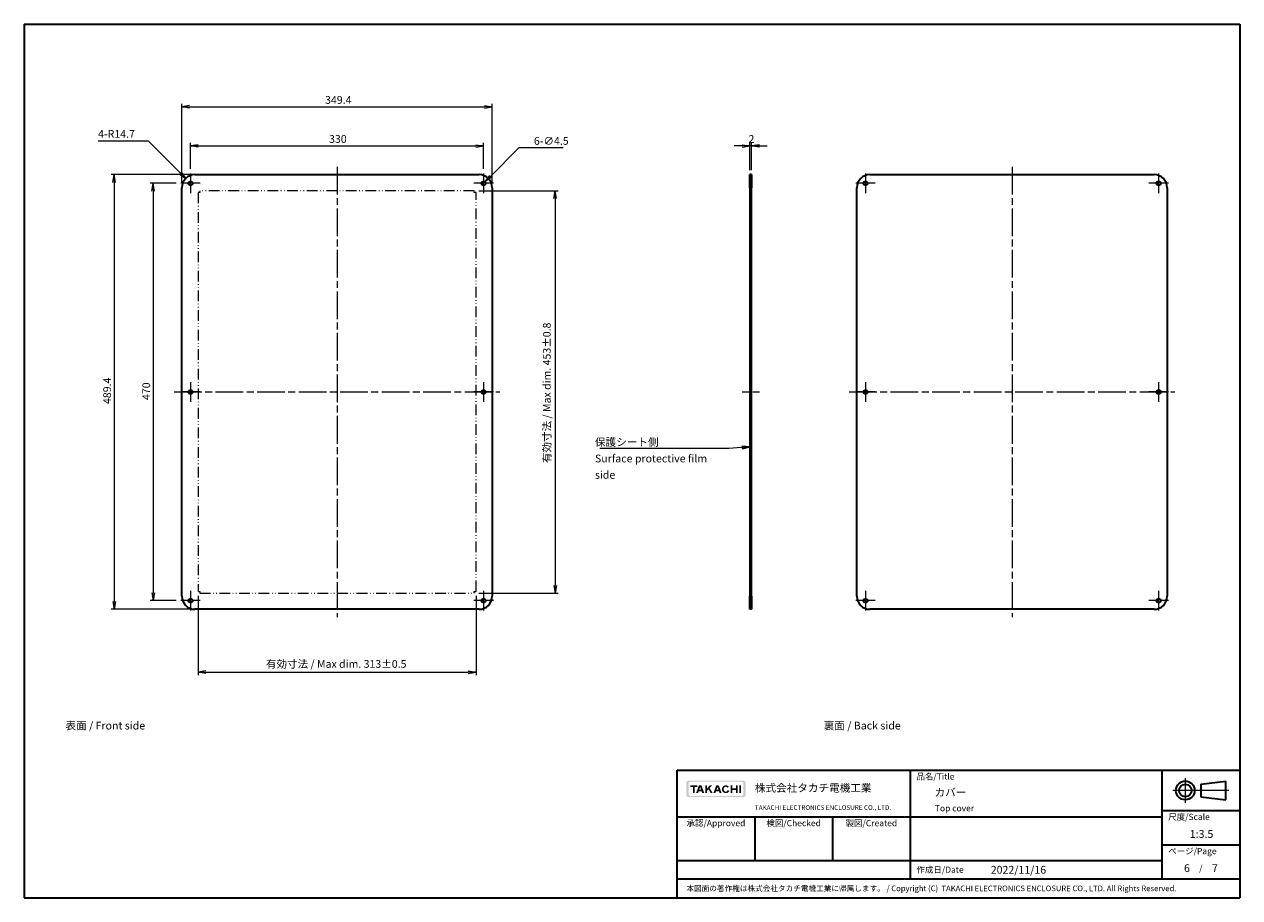
# Model space of a CAD drawing. Units: millimetres. Extents: x 80 to 11283, y 44 to 2432.
# Drawn here: x 8536 to 9905, y 44 to 1028 of the extents above; entities that cross this region are included whole.
import ezdxf
from ezdxf.enums import TextEntityAlignment as Align

# ---------------------------------------------------------------- set-up
doc = ezdxf.new("R2010")
doc.units = ezdxf.units.MM
doc.header["$LTSCALE"] = 5.5
doc.linetypes.add('CHAIN', pattern=[0.35429999999999995, 0.2362, -0.0295, 0.0591, -0.0295])
doc.linetypes.add('DASH_DOUBLE_DOT', pattern=[0.43979999999999997, 0.24, -0.06, 0.0098, -0.06, 0.01, -0.06])
doc.layers.get('Defpoints').update_dxf_attribs({"lineweight": 25})
for name, color, linetype, lineweight in [('Border (ISO)', 7, 'Continuous', 35), ('Center Mark (ISO)', 131, 'Continuous', 18), ('Centerline (ISO)', 131, 'Continuous', 18), ('Dimension (ISO)', 7, 'Continuous', 18), ('Dimension (ISO) @ 1', 7, 'Continuous', 18), ('Hatch (ISO)', 1, 'Continuous', 18), ('Sketch Geometry (ISO)', 7, 'Continuous', 18), ('Symbol (ISO)', 7, 'Continuous', 18), ('Symbol (ISO) @ 1', 7, 'Continuous', 18), ('Title (ISO)', 7, 'Continuous', 35), ('Visible (ISO)', 7, 'Continuous', 35), ('Visible Narrow (ISO)', 7, 'Continuous', 25)]:
    doc.layers.add(name, color=color, linetype=linetype, lineweight=lineweight)
doc.styles.add('Note Text (TK)', font='MS PGothic.ttf')
doc.styles.add('文字スタイル40', font='MS PGothic.ttf')
doc.styles.add('文字スタイル67', font='arial.ttf')
doc.dimstyles.new('Default - Method 1b (TK)', dxfattribs={"dimscale": 5.5, "dimtxt": 2.5, "dimasz": 2.5, "dimexe": 1, "dimexo": 1.499999999999999, "dimgap": 1, "dimtad": 1, "dimtoh": 1, "dimdsep": 46, "dimtxsty": 'Note Text (TK)', "dimblk": 'OPEN', "dimcen": 0.09, "dimdle": 5, "dimclrd": 100, "dimclre": 100, "dimclrt": 7, "dimadec": 1, "dimazin": 1, "dimtfac": 1, "dimtmove": 0, "dimatfit": 3, "dimldrblk": 'OPEN', "dimfxl": 1, "dimtolj": 1, "dimlwd": -1, "dimlwe": -1, "dimarcsym": 0})
doc.dimstyles.new('Default - Method 1b (TK)$7', dxfattribs={"dimscale": 5.5, "dimtxt": 2.5, "dimasz": 2.5, "dimexe": 1, "dimexo": 1.499999999999999, "dimgap": 1, "dimtad": 1, "dimtoh": 1, "dimdsep": 46, "dimtxsty": 'Note Text (TK)', "dimblk": 'OPEN', "dimcen": 0.09, "dimdle": 5, "dimclrd": 100, "dimclre": 100, "dimclrt": 7, "dimadec": 1, "dimazin": 1, "dimtfac": 1, "dimtmove": 0, "dimatfit": 3, "dimldrblk": 'OPEN', "dimfxl": 1, "dimtolj": 1, "dimlwd": -1, "dimlwe": -1, "dimarcsym": 0})

# ---------------------------------------------------------------- blocks, each defined once
blk = doc.blocks.new('図面枠 tk図枠')
at = {"layer": 'Border (ISO)'}
for p, q in [((14.49999999999999, 289), (405.4999999999999, 289)), ((14.49999999999999, 289), (14.50000000000001, 8.000000000000007)), ((405.4999999999999, 289), (405.4999999999999, 8.000000000000007)), ((14.50000000000001, 8.000000000000007), (405.4999999999999, 8.000000000000007))]:
    blk.add_line(p, q, dxfattribs=at)
blk = doc.blocks.new('表題欄 tk表題欄')
at = {"layer": 'Hatch (ISO)'}
h = blk.add_hatch(color=256, dxfattribs=at)
edge = h.paths.add_edge_path(flags=0)
edge.add_arc((95.444849922821, 237.346881026017), 0.5958259999999996, 269.9999999999897, 360)
edge.add_line((96.040675922821, 237.3468810260171), (96.04067592282095, 240.7585970260168))
edge.add_arc((95.44484992282096, 240.7585970260169), 0.5958259999999996, 0, 90.0000000000068)
edge.add_line((95.44484992282091, 241.3544230260169), (79.00658192282103, 241.3544230260169))
edge.add_arc((79.00658192282103, 240.7585970260169), 0.5958259999999996, 90, 180)
edge.add_line((78.41075592282102, 240.7585970260168), (78.41075592282081, 237.3468810260171))
edge.add_arc((79.00658192282081, 237.3468810260168), 0.5958259999999996, 180, 270.0000000000205)
edge.add_line((79.00658192282103, 236.7510550260168), (95.44484992282091, 236.751055026017))
edge = h.paths.add_edge_path()
edge.add_line((77.70882392282107, 241.0034570260169), (77.70882392282107, 237.1020210260171))
edge.add_arc((78.41075592282097, 237.102021026017), 0.7019319999998935, 180, 270.000000000008)
edge.add_line((78.41075592282105, 236.4000890260172), (96.04067592282101, 236.4000890260172))
edge.add_arc((96.040675922821, 237.102021026017), 0.7019319999998921, 270, 360)
edge.add_line((96.7426079228209, 237.1020210260171), (96.74260792282098, 241.0034570260169))
edge.add_arc((96.04067592282107, 241.003457026017), 0.7019319999998921, 0, 90.00000000000873)
edge.add_line((96.04067592282095, 241.705389026017), (78.41075592282105, 241.7053890260169))
edge.add_arc((78.41075592282105, 241.0034570260169), 0.7019319999999984, 90.00000000000072, 180)
for points in [[(78.94128592282102, 240.1954190260171), (78.94128592282102, 239.7056990260171), (79.79013392282097, 239.7056990260171), (79.79013392282097, 237.7060090260171), (80.37779792282102, 237.7060090260171), (80.37779792282102, 239.7056990260171), (81.22664592282104, 239.7056990260171), (81.22664592282104, 240.1954190260171)], [(85.55355153134052, 237.7060090260171), (84.81294043548178, 238.9396854897348), (84.28739592282106, 238.3724785432585), (84.28739592282106, 237.7060090260171), (83.76502792282103, 237.7060090260171), (83.76502792282103, 240.1954190260171), (84.28739592282106, 240.1954190260171), (84.28739592282106, 239.1472136578642), (85.2586086041826, 240.1954190260171), (85.97643794456017, 240.1954190260171), (85.18872726044239, 239.3452627384302), (86.172817922821, 237.7060090260171)], [(91.96090243223207, 240.1954190260171), (91.96090243223207, 237.7060090260171), (92.4791894322321, 237.7060090260171), (92.4791894322321, 238.7058540260171), (93.63819343223211, 238.7058540260171), (93.63819343223211, 237.7060090260171), (94.15648043223207, 237.7060090260171), (94.15648043223207, 240.1954190260171), (93.63819343223211, 240.1954190260171), (93.63819343223211, 239.195574026017), (92.4791894322321, 239.195574026017), (92.4791894322321, 240.1954190260171)], [(94.71149643223212, 240.1954190260171), (94.71149643223212, 237.7060090260171), (95.2338644322322, 237.7060090260171), (95.2338644322322, 240.1954190260171)]]:
    blk.add_hatch(color=256, dxfattribs=at).paths.add_polyline_path(points)
h = blk.add_hatch(color=256, dxfattribs=at)
h.paths.add_polyline_path([(82.45967999495221, 238.7589070260171), (81.8218998506899, 238.7589070260171), (82.14078992282104, 239.627313026017)], flags=0)
h.paths.add_polyline_path([(82.64850318183746, 238.2447010260171), (81.63307666380464, 238.2447010260171), (81.43526189659153, 237.7060090260171), (80.81854592282102, 237.7060090260171), (81.73268992282102, 240.1954190260171), (82.54888992282102, 240.1954190260171), (83.46303392282098, 237.7060090260171), (82.84631794905052, 237.7060090260171)])
h = blk.add_hatch(color=256, dxfattribs=at)
h.paths.add_polyline_path([(87.39654585068993, 238.7589070260171), (88.03432599495216, 238.7589070260171), (87.71543592282107, 239.627313026017)], flags=0)
h.paths.add_polyline_path([(87.00990789659151, 237.7060090260171), (87.20772266380467, 238.2447010260171), (88.22314918183736, 238.2447010260171), (88.42096394905047, 237.7060090260171), (89.03767992282091, 237.7060090260171), (88.123535922821, 240.1954190260171), (87.30733592282104, 240.1954190260171), (86.39319192282105, 237.7060090260171)])
h = blk.add_hatch(color=256, dxfattribs=at)
edge = h.paths.add_edge_path()
edge.add_arc((90.39257192282079, 238.9507140260171), 1.273272000000011, 38.55054079078439, 336.5820184016556)
edge.add_line((91.56096443223191, 238.4446700260172), (91.04202846323602, 238.6694270587604))
edge.add_ellipse((90.392571922821, 238.9507140260171), major_axis=(0, -0.7998759999999119), ratio=0.8673469387756529, start_angle=128.5505407907963, end_angle=426.582018401653, ccw=False)
edge.add_line((90.96328818027123, 239.4055047731898), (91.38834540645578, 239.7442231660233))
at = {"layer": 'Title (ISO)'}
for p, q in [((74.70882392282105, 245.052739026017), (255.7088239228211, 245.052739026017)), ((74.70882392282105, 204.052739026017), (74.70882392282105, 245.052739026017)), ((149.7088239228211, 245.052739026017), (149.7088239228211, 210.052739026017)), ((230.7088239228211, 245.052739026017), (230.7088239228211, 210.052739026017)), ((255.7088239228211, 245.052739026017), (255.7088239228211, 204.052739026017)), ((243.2088239228211, 240.552739026017), (251.2088239228211, 241.552739026017)), ((243.2088239228211, 240.552739026017), (243.2088239228211, 236.552739026017)), ((251.2088239228211, 235.552739026017), (251.2088239228211, 241.552739026017)), ((243.2088239228211, 236.552739026017), (251.2088239228211, 235.552739026017)), ((230.7088239228211, 232.052739026017), (255.7088239228211, 232.052739026017)), ((74.70882392282105, 230.052739026017), (230.7088239228211, 230.0527390260171)), ((99.70882392282105, 230.052739026017), (99.70882392282108, 216.052739026017)), ((124.708823922821, 230.052739026017), (124.708823922821, 216.052739026017)), ((230.7088239228211, 221.052739026017), (255.7088239228211, 221.052739026017)), ((74.70882392282105, 216.052739026017), (230.7088239228211, 216.052739026017)), ((255.7088239228211, 210.052739026017), (74.70882392282105, 210.052739026017)), ((74.70882392282105, 204.052739026017), (255.7088239228211, 204.052739026017))]:
    blk.add_line(p, q, dxfattribs=at)
at = {"layer": 'Title (ISO)', "color": 4, "linetype": 'CHAIN', "lineweight": 18, "ltscale": 8.889559745788574}
blk.add_line((238.2088239228211, 242.5527390260171), (238.2088239228211, 234.552739026017), dxfattribs=at)
at = {"layer": 'Title (ISO)', "color": 4, "linetype": 'CHAIN', "lineweight": 18, "ltscale": 20.00163269042969}
blk.add_line((252.2088239228211, 238.552739026017), (234.2088239228211, 238.552739026017), dxfattribs=at)
at = {"layer": 'Title (ISO)'}
for radius in [3, 2]:
    blk.add_circle((238.2088239228211, 238.5527390260171), radius, dxfattribs=at)
at = {"layer": 'Title (ISO)', "color": 1, "char_height": 2.000000029802322, "line_spacing_factor": 1.5, "style": 'Note Text (TK)'}
for s, insert, attachment_point in [('\\fＭＳ Ｐゴシック|b0|i0;{\\H2.0000;品名/Title}', (151.708823922821, 243.052739026017), 4), ('\\fＭＳ Ｐゴシック|b0|i0;{\\H2.0000;尺度/Scale}', (232.7088239228211, 230.052739026017), 4), ('\\fＭＳ Ｐゴシック|b0|i0;{\\H2.0000;承認/Approved}', (87.20882392282105, 228.052739026017), 5), ('\\fＭＳ Ｐゴシック|b0|i0;{\\H2.0000;検図/Checked}', (112.208823922821, 228.0527390260171), 5), ('\\fＭＳ Ｐゴシック|b0|i0;{\\H2.0000;製図/Created}', (137.208823922821, 228.052739026017), 5), ('\\fＭＳ Ｐゴシック|b0|i0;{\\H2.0000;ページ/Page}', (232.7088239228211, 219.052739026017), 4), ('\\fＭＳ Ｐゴシック|b0|i0;{\\H2.0000;作成日/Date}', (151.708823922821, 213.052739026017), 4)]:
    blk.add_mtext(s, dxfattribs=dict(at, insert=insert, attachment_point=attachment_point))
at = {"layer": 'Title (ISO)', "color": 7, "line_spacing_factor": 1.5, "style": 'Note Text (TK)'}
for s, insert, char_height, attachment_point in [('株式会社タカチ電機工業', (99.74260792282095, 239.052739026017), 2.5, 4), ('\\fArial|b0|i0;{\\H1.4986;TAKACHI ELECTRONICS ENCLOSURE CO., LTD.}', (99.74260792282095, 233.052739026017), 1.49859994649887, 4), ('\\fＭＳ Ｐゴシック|b0|i0;{\\H2.0000;/}', (243.2088239228211, 213.5527390260171), 2.000000029802322, 5), ('\\fＭＳ Ｐゴシック|b0|i0;{\\H1.8000;本図面の著作権は株式会社タカチ電機工業に帰属します。 / Copyright (C)\xa0 TAKACHI ELECTRONICS ENCLOSURE CO., LTD. All Rights Reserved.}', (77.70882392282107, 207.052739026017), 1.800000071525573, 4)]:
    blk.add_mtext(s, dxfattribs=dict(at, insert=insert, char_height=char_height, attachment_point=attachment_point))
at = {"layer": 'Title (ISO)', "color": 7}
for tag, p, height, style in [('<品名>_001', (157.5383693773665, 236.7885344805625), 2.5, 'Note Text (TK)'), ('<Title>_001', (157.708823922821, 231.5520568828656), 2.000000029802322, '文字スタイル67'), ('<型番>_001', (157.6576875571527, 219.9930798731327), 3.000000119209289, '文字スタイル40'), ('<総ページ数>_001', (246.7926307410029, 212.302739026017), 2.5, 'Note Text (TK)'), ('作成日_001', (175.5895057410029, 211.7814322078352), 2.5, 'Note Text (TK)'), ('<ページ_No.>_001', (237.9488807410029, 212.302739026017), 2.5, 'Note Text (TK)')]:
    blk.add_attdef(tag, p, '', height=height, dxfattribs=dict(at, style=style))
at = {"layer": 'Title (ISO)', "color": 7, "style": 'Note Text (TK)'}
for tag, p in [('<尺度>', (243.2088239228211, 224.552739026017)), ('<部品サイズ>', (112.208823922821, 213.052739026017))]:
    blk.add_attdef(tag, text='', height=2.5, dxfattribs=at).set_placement(p, align=Align.MIDDLE_CENTER)
blk = doc.blocks.new('_Open')
at = {"color": 0, "linetype": 'ByBlock', "lineweight": -2}
for p, q in [((-1, 0.1666666666666666), (0, 0)), ((-1, -0.1666666666666666), (0, 0)), ((0, 0), (-1, 0))]:
    blk.add_line(p, q, dxfattribs=at)
blk = doc.blocks.new('*D169')
at = {"layer": 'Defpoints', "color": 0}
for p in [(9053.377116824899, 890.4841307978221), (8723.377116824899, 859.4841307978223), (9053.377116824899, 859.4841307978223)]:
    blk.add_point(p, dxfattribs=at)
at = {"layer": 'Dimension (ISO)', "color": 100}
for p, q in [((8723.377116824899, 864.7341307978221), (8723.377116824899, 893.9841307978221)), ((8732.127116824899, 890.4841307978221), (9044.627116824899, 890.4841307978221)), ((9053.377116824899, 864.7341307978221), (9053.377116824899, 893.9841307978221))]:
    blk.add_line(p, q, dxfattribs=at)
at = {"layer": 'Dimension (ISO)', "color": 100, "xscale": 8.75, "yscale": 8.75, "zscale": 8.75, "rotation": 180}
blk.add_blockref('_Open', (8723.377116824899, 890.4841307978221), dxfattribs=at)
at = {"layer": 'Dimension (ISO)', "color": 100, "xscale": 8.75, "yscale": 8.75, "zscale": 8.75}
blk.add_blockref('_Open', (9053.377116824899, 890.4841307978221), dxfattribs=at)
at = {"layer": 'Dimension (ISO)', "color": 7, "insert": (8879.378537279445, 898.3591307978223), "char_height": 8.75, "attachment_point": 4, "style": 'Note Text (TK)'}
blk.add_mtext('\\A1;330', dxfattribs=at)
blk = doc.blocks.new('*D170')
at = {"layer": 'Defpoints', "color": 0}
for p in [(9063.0771168249, 934.4841307978223), (8713.6771168249, 843.4841307978222), (9063.0771168249, 843.4841307978222)]:
    blk.add_point(p, dxfattribs=at)
at = {"layer": 'Dimension (ISO)', "color": 100}
for p, q in [((8713.6771168249, 848.7341307978223), (8713.6771168249, 937.9841307978223)), ((8722.427116824902, 934.4841307978223), (9054.327116824898, 934.4841307978223)), ((9063.0771168249, 848.7341307978223), (9063.0771168249, 937.9841307978223))]:
    blk.add_line(p, q, dxfattribs=at)
at = {"layer": 'Dimension (ISO)', "color": 100, "xscale": 8.75, "yscale": 8.75, "zscale": 8.75, "rotation": 180}
blk.add_blockref('_Open', (8713.6771168249, 934.4841307978223), dxfattribs=at)
at = {"layer": 'Dimension (ISO)', "color": 100, "xscale": 8.75, "yscale": 8.75, "zscale": 8.75}
blk.add_blockref('_Open', (9063.0771168249, 934.4841307978223), dxfattribs=at)
at = {"layer": 'Dimension (ISO)', "color": 7, "insert": (8874.879247506717, 942.3591307978222), "char_height": 8.75, "attachment_point": 4, "style": 'Note Text (TK)'}
blk.add_mtext('\\A1;349.4', dxfattribs=at)
blk = doc.blocks.new('*D171')
at = {"layer": 'Defpoints', "color": 0}
for p in [(8717.982647141453, 853.878600481266), (8728.377116824899, 843.4841307978166)]:
    blk.add_point(p, dxfattribs=at)
at = {"layer": 'Dimension (ISO)', "color": 100}
for p, q in [((8619.385773392643, 896.2281291003819), (8675.633118522359, 896.2281291003824)), ((8675.633118522359, 896.2281291003824), (8711.795462806072, 860.0657848166502))]:
    blk.add_line(p, q, dxfattribs=at)
at = {"layer": 'Dimension (ISO)', "color": 100, "xscale": 8.75, "yscale": 8.75, "zscale": 8.75, "rotation": 314.9999999999849}
blk.add_blockref('_Open', (8717.982647141453, 853.878600481266), dxfattribs=at)
at = {"layer": 'Dimension (ISO)', "color": 7, "insert": (8619.385773392645, 904.0856291003818), "char_height": 8.75, "attachment_point": 4, "style": 'Note Text (TK)'}
blk.add_mtext('\\A1;\\fＭＳ Ｐゴシック|b0|i0;{\\H8.7150;4-R14.7}', dxfattribs=at)
blk = doc.blocks.new('*D172')
at = {"layer": 'Defpoints', "color": 0}
for p in [(8712.3771168249, 848.4841307978227), (8681.377116824902, 378.4841307978224), (8712.377116824902, 378.4841307978224)]:
    blk.add_point(p, dxfattribs=at)
at = {"layer": 'Dimension (ISO)', "color": 100}
for p, q in [((8707.127116824902, 848.4841307978227), (8677.877116824902, 848.4841307978227)), ((8681.377116824902, 839.7341307978226), (8681.377116824902, 387.2341307978225)), ((8707.127116824906, 378.4841307978224), (8677.877116824902, 378.4841307978224))]:
    blk.add_line(p, q, dxfattribs=at)
at = {"layer": 'Dimension (ISO)', "color": 100, "xscale": 8.75, "yscale": 8.75, "zscale": 8.75}
for p, rotation in [((8681.377116824902, 848.4841307978227), 90), ((8681.377116824902, 378.4841307978224), 270)]:
    blk.add_blockref('_Open', p, dxfattribs=dict(at, rotation=rotation))
at = {"layer": 'Dimension (ISO)', "color": 7, "insert": (8673.5021168249, 604.3861194341858), "char_height": 8.75, "attachment_point": 4, "rotation": 90, "style": 'Note Text (TK)'}
blk.add_mtext('\\A1;470', dxfattribs=at)
blk = doc.blocks.new('*D173')
at = {"layer": 'Defpoints', "color": 0}
for p in [(8728.377116824906, 858.1841307978233), (8637.377116824902, 368.7841307978217), (8728.377116824906, 368.7841307978217)]:
    blk.add_point(p, dxfattribs=at)
at = {"layer": 'Dimension (ISO)', "color": 100}
for p, q in [((8723.127116824902, 858.1841307978233), (8633.877116824902, 858.1841307978233)), ((8637.377116824902, 849.4341307978233), (8637.377116824902, 377.5341307978217)), ((8723.127116824902, 368.7841307978217), (8633.877116824902, 368.7841307978217))]:
    blk.add_line(p, q, dxfattribs=at)
at = {"layer": 'Dimension (ISO)', "color": 100, "xscale": 8.75, "yscale": 8.75, "zscale": 8.75}
for p, rotation in [((8637.377116824902, 858.1841307978233), 90), ((8637.377116824902, 368.7841307978217), 270)]:
    blk.add_blockref('_Open', p, dxfattribs=dict(at, rotation=rotation))
at = {"layer": 'Dimension (ISO)', "color": 7, "insert": (8629.5021168249, 599.8868296614586), "char_height": 8.75, "attachment_point": 4, "rotation": 90, "style": 'Note Text (TK)'}
blk.add_mtext('\\A1;489.4', dxfattribs=at)
blk = doc.blocks.new('*D174')
at = {"layer": 'Defpoints', "color": 0}
for p in [(8731.8771168249, 388.9841307978223), (9044.877116824897, 388.9841307978223), (9044.877116824897, 297.9841307978223)]:
    blk.add_point(p, dxfattribs=at)
at = {"layer": 'Dimension (ISO)', "color": 100}
for p, q in [((8731.8771168249, 383.7341307978223), (8731.8771168249, 294.4841307978223)), ((9044.877116824897, 383.7341307978223), (9044.877116824897, 294.4841307978223)), ((8740.6271168249, 297.9841307978223), (9036.127116824899, 297.9841307978223))]:
    blk.add_line(p, q, dxfattribs=at)
at = {"layer": 'Dimension (ISO)', "color": 100, "xscale": 8.75, "yscale": 8.75, "zscale": 8.75, "rotation": 180}
blk.add_blockref('_Open', (8731.8771168249, 297.9841307978223), dxfattribs=at)
at = {"layer": 'Dimension (ISO)', "color": 100, "xscale": 8.75, "yscale": 8.75, "zscale": 8.75}
blk.add_blockref('_Open', (9044.877116824897, 297.9841307978223), dxfattribs=at)
at = {"layer": 'Dimension (ISO)', "color": 7, "insert": (8808.258537279446, 307.2281080705495), "char_height": 8.75, "attachment_point": 4, "style": 'Note Text (TK)'}
blk.add_mtext('\\A1;\\fＭＳ Ｐゴシック|b0|i0;{\\H8.7150;有効寸法 / Max dim. 313±0.5}', dxfattribs=at)
blk = doc.blocks.new('*D175')
at = {"layer": 'Defpoints', "color": 0}
for p in [(9042.877116824902, 839.9841307978226), (9042.877116824902, 386.9841307978225), (9133.8771168249, 386.9841307978226)]:
    blk.add_point(p, dxfattribs=at)
at = {"layer": 'Dimension (ISO)', "color": 100}
for p, q in [((9048.127116824902, 839.9841307978226), (9137.3771168249, 839.9841307978226)), ((9133.8771168249, 831.2341307978226), (9133.8771168249, 395.7341307978225)), ((9048.127116824902, 386.9841307978225), (9137.3771168249, 386.9841307978226))]:
    blk.add_line(p, q, dxfattribs=at)
at = {"layer": 'Dimension (ISO)', "color": 100, "xscale": 8.75, "yscale": 8.75, "zscale": 8.75}
for p, rotation in [((9133.8771168249, 839.9841307978226), 90), ((9133.8771168249, 386.9841307978226), 270)]:
    blk.add_blockref('_Open', p, dxfattribs=dict(at, rotation=rotation))
at = {"layer": 'Dimension (ISO)', "color": 7, "insert": (9124.63313955217, 533.3407927296404), "char_height": 8.75, "attachment_point": 4, "rotation": 90, "style": 'Note Text (TK)'}
blk.add_mtext('\\A1;\\fＭＳ Ｐゴシック|b0|i0;{\\H8.7150;有効寸法 / Max dim. 453±0.8}', dxfattribs=at)
blk = doc.blocks.new('*D176')
at = {"layer": 'Defpoints', "color": 0}
for p in [(9054.968107082563, 850.0751210554918), (9051.786126567229, 846.8931405401562)]:
    blk.add_point(p, dxfattribs=at)
at = {"layer": 'Dimension (ISO)', "color": 100}
for p, q in [((9093.215529041727, 888.322543014654), (9061.155291417945, 856.2623053908737)), ((9142.986444005704, 888.322543014654), (9093.215529041727, 888.322543014654)), ((9053.062116824896, 848.4841307978239), (9053.692116824897, 848.4841307978239)), ((9053.377116824897, 848.1691307978246), (9053.377116824897, 848.7991307978255))]:
    blk.add_line(p, q, dxfattribs=at)
at = {"layer": 'Dimension (ISO)', "color": 100, "xscale": 8.75, "yscale": 8.75, "zscale": 8.75, "rotation": 225}
blk.add_blockref('_Open', (9054.968107082563, 850.0751210554918), dxfattribs=at)
at = {"layer": 'Dimension (ISO)', "color": 7, "insert": (9110.05760877843, 896.1800430146538), "char_height": 8.75, "attachment_point": 4, "style": 'Note Text (TK)'}
blk.add_mtext('\\A1;\\fＭＳ Ｐゴシック|b0|i0;{\\H8.7150;6-∅4.5}', dxfattribs=at)
blk = doc.blocks.new('*D177')
at = {"layer": 'Defpoints', "color": 0}
for p in [(9353.196025009038, 890.4841307978221), (9353.196025009038, 858.184130797823), (9355.196025009041, 858.184130797823)]:
    blk.add_point(p, dxfattribs=at)
at = {"layer": 'Dimension (ISO)', "color": 100}
for p, q in [((9344.44602500904, 890.4841307978221), (9335.69602500904, 890.4841307978221)), ((9353.196025009038, 863.434130797823), (9353.196025009038, 893.9841307978221)), ((9355.196025009041, 890.4841307978221), (9353.196025009038, 890.4841307978221)), ((9355.196025009041, 863.434130797823), (9355.196025009041, 893.9841307978221)), ((9363.94602500904, 890.4841307978221), (9372.69602500904, 890.4841307978221))]:
    blk.add_line(p, q, dxfattribs=at)
at = {"layer": 'Dimension (ISO)', "color": 100, "xscale": 8.75, "yscale": 8.75, "zscale": 8.75}
blk.add_blockref('_Open', (9353.196025009038, 890.4841307978221), dxfattribs=at)
at = {"layer": 'Dimension (ISO)', "color": 100, "xscale": 8.75, "yscale": 8.75, "zscale": 8.75, "rotation": 180}
blk.add_blockref('_Open', (9355.196025009041, 890.4841307978221), dxfattribs=at)
at = {"layer": 'Dimension (ISO)', "color": 7, "insert": (9351.660513645404, 898.3591307978223), "char_height": 8.75, "attachment_point": 4, "style": 'Note Text (TK)'}
blk.add_mtext('\\A1;2', dxfattribs=at)

msp = doc.modelspace()

# ---------------------------------------------------------------- linework, layer by layer
at = {"layer": 'Center Mark (ISO)', "linetype": 'CHAIN', "ltscale": 6.984632492065429}
for p, q in [((8734.3771168249, 848.4841307978221), (8712.3771168249, 848.4841307978221)), ((8723.377116824899, 859.4841307978223), (8723.377116824899, 837.4841307978222)), ((9064.377116824899, 848.4841307978221), (9042.3771168249, 848.4841307978221)), ((9053.377116824899, 859.4841307978223), (9053.377116824899, 837.4841307978222)), ((9494.434666394249, 848.4841307978221), (9472.434666394249, 848.4841307978221)), ((9483.434666394249, 859.4841307978223), (9483.434666394249, 837.4841307978222)), ((9824.43466639425, 848.4841307978221), (9802.434666394249, 848.4841307978221)), ((9813.43466639425, 859.4841307978223), (9813.43466639425, 837.4841307978222)), ((8723.377116824899, 624.4841307978222), (8723.377116824899, 602.4841307978221)), ((9053.377116824899, 624.4841307978222), (9053.377116824899, 602.4841307978221)), ((9483.434666394249, 624.4841307978222), (9483.434666394249, 602.4841307978221)), ((9813.43466639425, 624.4841307978222), (9813.43466639425, 602.4841307978221)), ((8734.3771168249, 613.4841307978222), (8712.3771168249, 613.4841307978222)), ((9064.377116824899, 613.4841307978222), (9042.3771168249, 613.4841307978222)), ((9494.434666394249, 613.4841307978222), (9472.434666394249, 613.4841307978222)), ((9824.43466639425, 613.4841307978222), (9802.434666394249, 613.4841307978222)), ((8723.3771168249, 389.4841307978223), (8723.3771168249, 367.4841307978223)), ((9053.377116824899, 389.4841307978223), (9053.377116824899, 367.4841307978223)), ((9483.434666394249, 389.4841307978223), (9483.434666394249, 367.4841307978223)), ((9813.43466639425, 389.4841307978223), (9813.43466639425, 367.4841307978223)), ((8734.3771168249, 378.4841307978223), (8712.3771168249, 378.4841307978223)), ((9064.377116824899, 378.4841307978223), (9042.3771168249, 378.4841307978223)), ((9494.434666394249, 378.4841307978223), (9472.434666394249, 378.4841307978223)), ((9824.43466639425, 378.4841307978223), (9802.434666394249, 378.4841307978223))]:
    msp.add_line(p, q, dxfattribs=at)
at = {"layer": 'Centerline (ISO)', "linetype": 'CHAIN', "ltscale": 23.99096870422363}
for p, q in [((8888.377116824899, 866.9341307978228), (8888.3771168249, 360.0341307978252)), ((9648.434666394249, 866.9341307978228), (9648.434666394249, 360.0341307978216)), ((8704.927116824903, 613.4841307978222), (9071.827116824898, 613.4841307978222)), ((9464.98466639425, 613.4841307978222), (9831.884666394248, 613.4841307978222))]:
    msp.add_line(p, q, dxfattribs=at)
at = {"layer": 'Centerline (ISO)', "linetype": 'CHAIN', "ltscale": 6.190912723541259}
msp.add_line((9344.446025009043, 613.4841307978222), (9363.946025009043, 613.4841307978222), dxfattribs=at)
at = {"layer": 'Sketch Geometry (ISO)', "color": 4, "linetype": 'DASH_DOUBLE_DOT', "lineweight": 18, "ltscale": 0.5114322304725647}
for p, q in [((8733.8771168249, 837.9841307978221), (8731.8771168249, 837.9841307978221)), ((8733.8771168249, 839.9841307978222), (8733.8771168249, 837.9841307978221)), ((9042.877116824899, 837.9841307978221), (9042.877116824899, 839.9841307978222)), ((9044.877116824897, 837.9841307978221), (9042.877116824899, 837.9841307978221)), ((8731.8771168249, 388.9841307978223), (8733.8771168249, 388.9841307978223)), ((8733.8771168249, 388.9841307978223), (8733.8771168249, 386.9841307978223)), ((9042.877116824899, 386.9841307978223), (9042.877116824899, 388.9841307978223)), ((9042.877116824899, 388.9841307978223), (9044.877116824897, 388.9841307978223))]:
    msp.add_line(p, q, dxfattribs=at)
at = {"layer": 'Sketch Geometry (ISO)', "color": 4, "linetype": 'DASH_DOUBLE_DOT', "lineweight": 18, "ltscale": 9.115345001220703}
for p, q in [((8731.8771168249, 837.9841307978221), (8731.8771168249, 388.9841307978223)), ((9044.877116824897, 388.9841307978223), (9044.877116824897, 837.9841307978221))]:
    msp.add_line(p, q, dxfattribs=at)
at = {"layer": 'Sketch Geometry (ISO)', "color": 4, "linetype": 'DASH_DOUBLE_DOT', "lineweight": 18, "ltscale": 9.12457275390625}
for p, q in [((9042.877116824899, 839.9841307978222), (8733.8771168249, 839.9841307978222)), ((8733.8771168249, 386.9841307978223), (9042.877116824899, 386.9841307978223))]:
    msp.add_line(p, q, dxfattribs=at)
at = {"layer": 'Visible (ISO)'}
for p, q in [((8728.3771168249, 858.184130797823), (9048.3771168249, 858.184130797823)), ((9355.196025009041, 858.184130797823), (9353.196025009038, 858.184130797823)), ((9353.196025009043, 843.4841307978222), (9353.196025009038, 858.184130797823)), ((9355.196025009041, 858.184130797823), (9355.196025009043, 843.4841307978222)), ((9488.434666394249, 858.184130797823), (9808.434666394249, 858.184130797823)), ((8713.677116824902, 383.4841307978223), (8713.6771168249, 843.4841307978222)), ((9063.0771168249, 843.4841307978222), (9063.0771168249, 383.4841307978223)), ((9353.196025009043, 843.4841307978222), (9353.196025009043, 383.4841307978223)), ((9355.196025009043, 383.4841307978223), (9355.196025009043, 843.4841307978222)), ((9473.73466639425, 383.4841307978223), (9473.73466639425, 843.4841307978222)), ((9823.134666394248, 843.4841307978222), (9823.134666394248, 383.4841307978223)), ((9353.196025009038, 368.7841307978252), (9353.196025009043, 383.4841307978223)), ((9355.196025009043, 383.4841307978223), (9355.196025009041, 368.7841307978252)), ((9048.3771168249, 368.7841307978252), (8728.3771168249, 368.7841307978215)), ((9355.196025009041, 368.7841307978252), (9353.196025009038, 368.7841307978252)), ((9808.434666394249, 368.7841307978215), (9488.434666394249, 368.7841307978252))]:
    msp.add_line(p, q, dxfattribs=at)
for centre in [(8723.377116824899, 848.4841307978221), (9053.377116824899, 848.4841307978221), (9483.434666394249, 848.4841307978221), (9813.43466639425, 848.4841307978221), (8723.377116824899, 613.4841307978222), (9053.377116824899, 613.4841307978222), (9483.434666394249, 613.4841307978222), (9813.43466639425, 613.4841307978222), (8723.3771168249, 378.4841307978223), (9053.377116824899, 378.4841307978223), (9483.434666394249, 378.4841307978223), (9813.43466639425, 378.4841307978223)]:
    msp.add_circle(centre, 2.249999999999998, dxfattribs=at)
for centre, radius, start, end in [((8728.3771168249, 843.4841307978222), 14.69999999999997, 90, 180), ((9048.3771168249, 843.4841307978222), 14.69999999999993, 0, 90), ((9488.434666394249, 843.4841307978222), 14.69999999999993, 90, 180), ((9808.434666394249, 843.4841307978222), 14.69999999999997, 0, 90), ((8728.3771168249, 383.4841307978223), 14.69999999999997, 180, 270), ((9048.3771168249, 383.4841307978223), 14.69999999999998, 270, 0), ((9488.434666394249, 383.4841307978223), 14.69999999999998, 180, 270), ((9808.434666394249, 383.4841307978223), 14.69999999999997, 270, 0)]:
    msp.add_arc(centre, radius, start, end, dxfattribs=at)
at = {"layer": 'Visible Narrow (ISO)'}
for p, q in [((9355.196025009043, 843.4841307978222), (9353.196025009043, 843.4841307978222)), ((9355.196025009043, 383.4841307978223), (9353.196025009043, 383.4841307978223))]:
    msp.add_line(p, q, dxfattribs=at)

# ---------------------------------------------------------------- block references
at = {"xscale": 3.5, "yscale": 3.5, "zscale": 3.5}
msp.add_blockref('図面枠 tk図枠', (8485.5, 16.0000000000055), dxfattribs=at)
ref = msp.add_blockref('表題欄 tk表題欄', (9009.769116270127, -670.1845865910562), dxfattribs=dict(xscale=3.5, yscale=3.5, zscale=3.5))
ref.add_attrib('<品名>_001', 'カバー', (9561.153409090908, 158.2272727272782), dxfattribs={"layer": 'Title (ISO)', "color": 7, "height": 8.75, "style": 'Note Text (TK)'})
ref.add_attrib('<尺度>_001', '1:3.5', (9848.52130681818, 111.3750000000055), dxfattribs={"layer": 'Title (ISO)', "color": 7, "height": 8.75, "style": 'Note Text (TK)'})
ref.add_attrib('作成日_001', '2022/11/16', (9624.456676136362, 71.05042613636914), dxfattribs={"layer": 'Title (ISO)', "color": 7, "height": 8.75, "style": 'Note Text (TK)'})
ref.add_attrib('<Title>_001', 'Top cover', (9561.520804907906, 141.2216916403662), dxfattribs={"layer": 'Title (ISO)', "color": 7, "height": 7.000000104308128, "style": '文字スタイル67'})
ref.add_attrib('<ページ_No.>_001', '6', (9842.06818181818, 72.8750000000055), dxfattribs={"layer": 'Title (ISO)', "color": 7, "height": 8.75, "style": 'Note Text (TK)'})
ref.add_attrib('<総ページ数>_001', '7', (9873.543323863636, 72.8750000000055), dxfattribs={"layer": 'Title (ISO)', "color": 7, "height": 8.75, "style": 'Note Text (TK)'})

# ---------------------------------------------------------------- texts
at = {"layer": 'Symbol (ISO)', "color": 7, "char_height": 8.75, "style": 'Note Text (TK)'}
for s, insert, width, attachment_point, line_spacing_factor in [('\\fＭＳ Ｐゴシック|b0|i0;保護シート側\\P\\fＭＳ Ｐゴシック|b0|i0;Surface protective film side', (9178.793468080641, 561.3979615392873), 150.8479619026184, 1, 1.265217423439025), ('\\fＭＳ Ｐゴシック|b0|i0;裏面 / Back side', (9436.34659337162, 237.7892710843826), 93.74269127845764, 4, 1.5)]:
    msp.add_mtext(s, dxfattribs=dict(at, insert=insert, width=width, attachment_point=attachment_point, line_spacing_factor=line_spacing_factor))
at = {"layer": 'Symbol (ISO)', "color": 7, "insert": (8582.600061260206, 237.7892710843826), "char_height": 8.75, "attachment_point": 4, "line_spacing_factor": 1.5, "style": 'Note Text (TK)'}
msp.add_mtext('\\fＭＳ Ｐゴシック|b0|i0;表面 / Front side', dxfattribs=at)

# ---------------------------------------------------------------- dimensions: what is measured, and where the dimension line sits
at = {"layer": 'Dimension (ISO) @ 1', "color": 100}
dim = msp.add_linear_dim(base=(9063.0771168249, 934.4841307978223), p1=(8713.6771168249, 843.4841307978222), p2=(9063.0771168249, 843.4841307978222), dimstyle='Default - Method 1b (TK)', override={"dimscale": 1, "dimtxt": 8.75, "dimasz": 8.75, "dimexe": 3.5, "dimexo": 5.249999999999999, "dimgap": 3.5, "dimdec": 2, "dimcen": 0.315, "dimtol": 0, "dimlim": 0, "dimtp": 0, "dimtm": 0, "dimtdec": 2, "dimtix": 0, "dimtofl": 0, "dimtmove": 0, "dimatfit": 1}, dxfattribs=at)
dim.commit()
dim.dimension.update_dxf_attribs({"geometry": '*D170', "text_midpoint": (8888.377116824899, 934.4841307978223), "dimtype": 128})
dim = msp.add_radius_dim(center=(8728.377116824899, 843.4841307978166), mpoint=(8717.982647141453, 853.878600481266), text='\\fＭＳ Ｐゴシック|b0|i0;{\\H8.7150;4-<>}', dimstyle='Default - Method 1b (TK)', override={"dimscale": 1, "dimtxt": 8.75, "dimasz": 8.75, "dimexe": 3.5, "dimexo": 5.249999999999999, "dimgap": 3.5, "dimtih": 1, "dimtoh": 1, "dimdec": 2, "dimlfac": 1.000000000000003, "dimcen": 0, "dimtol": 0, "dimlim": 0, "dimtp": 0, "dimtm": 0, "dimtdec": 2, "dimtix": 0, "dimtofl": 0, "dimtmove": 0, "dimatfit": 3}, dxfattribs=at)
dim.commit()
dim.dimension.update_dxf_attribs({"geometry": '*D171', "text_midpoint": (8639.8610716881, 896.2281291003819), "dimtype": 132})
for base, p1, p2, angle, override, picture, middle in [((9053.377116824899, 890.4841307978221), (8723.377116824899, 859.4841307978223), (9053.377116824899, 859.4841307978223), 180, {"dimscale": 1, "dimtxt": 8.75, "dimasz": 8.75, "dimexe": 3.5, "dimexo": 5.249999999999999, "dimgap": 3.5, "dimdec": 2, "dimcen": 0.315, "dimtol": 0, "dimlim": 0, "dimtp": 0, "dimtm": 0, "dimtdec": 2, "dimtix": 0, "dimtofl": 0, "dimtmove": 0, "dimatfit": 1}, '*D169', (8888.377116824899, 890.4841307978221)), ((9353.196025009038, 890.4841307978221), (9355.196025009041, 858.184130797823), (9353.196025009038, 858.184130797823), 180, {"dimscale": 1, "dimtxt": 8.75, "dimasz": 8.75, "dimexe": 3.5, "dimexo": 5.249999999999999, "dimgap": 3.5, "dimdec": 2, "dimcen": 0.315, "dimtol": 0, "dimlim": 0, "dimtp": 0, "dimtm": 0, "dimtdec": 2, "dimtix": 0, "dimtofl": 1, "dimtmove": 0, "dimatfit": 1}, '*D177', (9354.19602500904, 890.4841307978221)), ((8637.377116824902, 368.7841307978217), (8728.3771168249, 858.184130797823), (8728.3771168249, 368.7841307978215), 270, {"dimscale": 1, "dimtxt": 8.75, "dimasz": 8.75, "dimexe": 3.5, "dimexo": 5.249999999999999, "dimgap": 3.5, "dimdec": 2, "dimcen": 0.315, "dimtol": 0, "dimlim": 0, "dimtp": 0, "dimtm": 0, "dimtdec": 2, "dimtix": 0, "dimtofl": 0, "dimtmove": 0, "dimatfit": 1}, '*D173', (8637.3771168249, 613.4841307978222)), ((8681.377116824902, 378.4841307978224), (8712.3771168249, 848.4841307978221), (8712.3771168249, 378.4841307978223), 90, {"dimscale": 1, "dimtxt": 8.75, "dimasz": 8.75, "dimexe": 3.5, "dimexo": 5.249999999999999, "dimgap": 3.5, "dimdec": 2, "dimcen": 0.315, "dimtol": 0, "dimlim": 0, "dimtp": 0, "dimtm": 0, "dimtdec": 2, "dimtix": 0, "dimtofl": 0, "dimtmove": 0, "dimatfit": 1}, '*D172', (8681.3771168249, 613.4841307978222))]:
    dim = msp.add_linear_dim(base=base, p1=p1, p2=p2, angle=angle, dimstyle='Default - Method 1b (TK)', override=override, dxfattribs=at)
    dim.commit()
    dim.dimension.update_dxf_attribs({"geometry": picture, "text_midpoint": middle, "dimtype": 128})
dim = msp.add_diameter_dim_2p(p1=(9051.786126567229, 846.8931405401562), p2=(9054.968107082563, 850.0751210554918), text='\\fＭＳ Ｐゴシック|b0|i0;{\\H8.7150;6-<>}', dimstyle='Default - Method 1b (TK)', override={"dimscale": 1, "dimtxt": 8.75, "dimasz": 8.75, "dimexe": 3.5, "dimexo": 5.249999999999999, "dimgap": 3.5, "dimtih": 1, "dimtoh": 1, "dimdec": 2, "dimlfac": 0.9999999999999747, "dimcen": 0.315, "dimtol": 0, "dimlim": 0, "dimtp": 0, "dimtm": 0, "dimtdec": 2, "dimtix": 0, "dimtofl": 0, "dimtmove": 0, "dimatfit": 3}, dxfattribs=at)
dim.commit()
dim.dimension.update_dxf_attribs({"geometry": '*D176', "text_midpoint": (9126.52202639207, 888.322543014654), "dimtype": 131})
for base, p1, p2, angle, override, picture, middle in [((9133.8771168249, 386.9841307978226), (9042.877116824899, 839.9841307978222), (9042.877116824899, 386.9841307978223), 90, {"dimscale": 1, "dimtxt": 8.75, "dimasz": 8.75, "dimexe": 3.5, "dimexo": 5.249999999999999, "dimgap": 3.5, "dimdec": 2, "dimcen": 0.315, "dimtol": 1, "dimlim": 0, "dimtp": 0.8000000000000002, "dimtm": 0.8000000000000002, "dimtdec": 2, "dimtix": 0, "dimtofl": 0, "dimtmove": 0, "dimatfit": 1}, '*D175', (9133.877116824899, 613.4841307978222)), ((9044.877116824897, 297.9841307978223), (8731.8771168249, 388.9841307978223), (9044.877116824897, 388.9841307978223), 180, {"dimscale": 1, "dimtxt": 8.75, "dimasz": 8.75, "dimexe": 3.5, "dimexo": 5.249999999999999, "dimgap": 3.5, "dimdec": 2, "dimcen": 0.315, "dimtol": 1, "dimlim": 0, "dimtp": 0.5, "dimtm": 0.5, "dimtdec": 2, "dimtix": 0, "dimtofl": 0, "dimtmove": 0, "dimatfit": 1}, '*D174', (8888.3771168249, 297.9841307978223))]:
    dim = msp.add_linear_dim(base=base, p1=p1, p2=p2, angle=angle, text='\\fＭＳ Ｐゴシック|b0|i0;{\\H8.7150;有効寸法 / Max dim. <>}', dimstyle='Default - Method 1b (TK)', override=override, dxfattribs=at)
    dim.commit()
    dim.dimension.update_dxf_attribs({"geometry": picture, "text_midpoint": middle, "dimtype": 128})

# ---------------------------------------------------------------- leaders
at = {"layer": 'Symbol (ISO) @ 1', "color": 100, "annotation_type": 0, "has_hookline": 1, "hookline_direction": 1, "text_width": 145.2201704545454}
msp.add_leader([(9353.196025009043, 551.6757392011659), (9329.64142998326, 549.649417399274)], dimstyle='Default - Method 1b (TK)$7', override={"dimscale": 1, "dimtxt": 8.75, "dimasz": 8.75, "dimgap": 0, "dimtad": 1}, dxfattribs=at)

doc.saveas('drawing.dxf')
